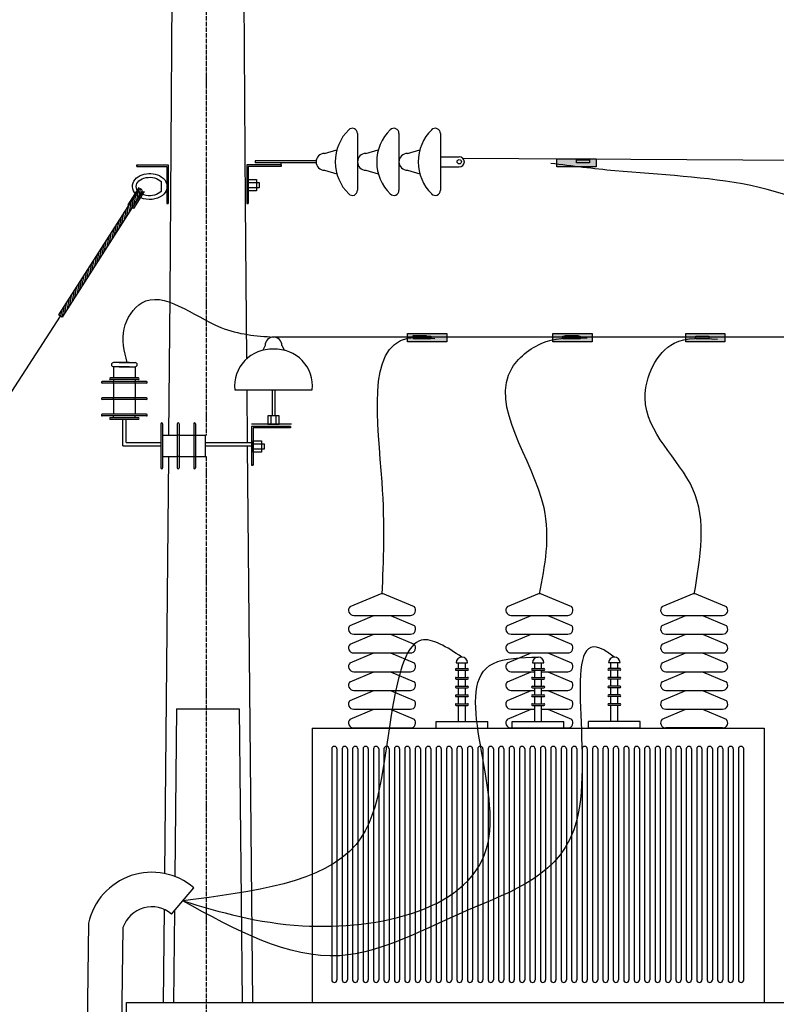
# Model space of a CAD drawing. Units: metres. Extents: x -3798228 to -3691618, y 7942313 to 8792913.
# Drawn here: x -3719687 to -3715655, y 7988629 to 7993874 of the extents above; entities that cross this region are included whole.
import ezdxf

# ---------------------------------------------------------------- set-up
doc = ezdxf.new("R2010")
doc.units = ezdxf.units.M
doc.linetypes.add('ACAD_ISO04W100', pattern=[30, 24, -3, 0, -3])
doc.layers.add('SUELO', color=8, linetype='Continuous')
pattern_1 = [(259.4265023, (-3539907.7625, 8632783.29), (9.02861999, -1.6853382), [])]

msp = doc.modelspace()

# ---------------------------------------------------------------- hatches: boundary and pattern name
at = {"layer": 'SUELO'}
h = msp.add_hatch(color=0, dxfattribs=at)
h.paths.add_polyline_path([(-3716614.9, 7993118.2), (-3716823.4, 7993118.1), (-3716823.4, 7993089.9), (-3716614.9, 7993089.9)])
h.paths.add_polyline_path([(-3716614.9, 7993133.8), (-3716823.4, 7993133.8), (-3716823.4, 7993118.1), (-3716614.9, 7993118.2)])
h = msp.add_hatch(color=0, dxfattribs=at)
h.paths.add_polyline_path([(-3716650.7, 7993121.9), (-3716720.2, 7993121.9), (-3716720.2, 7993112.5), (-3716650.7, 7993112.5)])
h.paths.add_polyline_path([(-3716650.7, 7993127.1), (-3716720.2, 7993127.1), (-3716720.2, 7993121.9), (-3716650.7, 7993121.9)])
h = msp.add_hatch(dxfattribs=at)
h.set_pattern_fill('_USER', color=0, scale=9.184571, angle=79.4265, style=0, pattern_type=0)
h.set_pattern_definition(pattern_1)
edge = h.paths.add_edge_path()
edge.add_line((-3719479.1, 7992301.4), (-3719460.8, 7992289.7))
edge.add_line((-3719460.8, 7992289.7), (-3719047.2, 7992936.3))
edge.add_spline(control_points=[(-3719047.2, 7992936.3), (-3719054.3, 7992938.8), (-3719060.9, 7992942.5), (-3719066.3, 7992947.5)], knot_values=[2.828557, 2.828557, 2.828557, 2.828557, 3.121045, 3.121045, 3.121045, 3.121045], degree=3, periodic=0)
edge.add_line((-3719066.3, 7992947.5), (-3719479.1, 7992301.4))
h = msp.add_hatch(dxfattribs=at)
h.set_pattern_fill('_USER', color=0, scale=9.184571, angle=79.4265, style=0, pattern_type=0)
h.set_pattern_definition(pattern_1)
edge = h.paths.add_edge_path()
edge.add_ellipse((-3719002.3, 7993013.9), major_axis=(50.9, 51.1), ratio=0.681713, start_angle=176.5262, end_angle=202.1992)
edge.add_line((-3719036.2, 7992953.5), (-3719034, 7992956.9))
edge.add_arc((-3719044.3, 7992961.4), 11.2, 336.4483, 502.159)
edge.add_line((-3719053.1, 7992968.2), (-3719055.2, 7992965))
edge = h.paths.add_edge_path()
edge.add_spline(control_points=[(-3719066.3, 7992947.5), (-3719060.9, 7992942.5), (-3719054.3, 7992938.8), (-3719047.2, 7992936.3)], knot_values=[2.828557, 2.828557, 2.828557, 2.828557, 3.121045, 3.121045, 3.121045, 3.121045], degree=3, periodic=0)
edge.add_line((-3719047.2, 7992936.3), (-3719036.2, 7992953.5))
edge.add_ellipse((-3719002.3, 7993013.9), major_axis=(50.9, 51.1), ratio=0.681713, start_angle=176.5262, end_angle=202.1992, ccw=False)
edge.add_line((-3719055.2, 7992965), (-3719066.3, 7992947.5))
h = msp.add_hatch(color=0, dxfattribs=at)
h.paths.add_polyline_path([(-3717410.7, 7992187), (-3717619.2, 7992186.9), (-3717619.2, 7992158.7), (-3717410.7, 7992158.7)])
h.paths.add_polyline_path([(-3717410.7, 7992202.6), (-3717619.2, 7992202.6), (-3717619.2, 7992186.9), (-3717410.7, 7992187)])
h = msp.add_hatch(color=0, dxfattribs=at)
h.paths.add_polyline_path([(-3717520.3, 7992187.5), (-3717589.9, 7992187.5), (-3717589.9, 7992178.1), (-3717520.3, 7992178.1)])
h.paths.add_polyline_path([(-3717520.3, 7992192.7), (-3717589.9, 7992192.7), (-3717589.9, 7992187.5), (-3717520.3, 7992187.5)])
h = msp.add_hatch(color=0, dxfattribs=at)
h.paths.add_polyline_path([(-3717518.5, 7992183.3), (-3717588, 7992183.3), (-3717588, 7992173.9), (-3717518.5, 7992173.9)])
h.paths.add_polyline_path([(-3717518.5, 7992188.5), (-3717588, 7992188.5), (-3717588, 7992183.3), (-3717518.5, 7992183.3)])
h = msp.add_hatch(color=0, dxfattribs=at)
h.paths.add_polyline_path([(-3717495.8, 7992183.3), (-3717565.3, 7992183.3), (-3717565.3, 7992173.9), (-3717495.8, 7992173.9)])
h.paths.add_polyline_path([(-3717495.8, 7992188.5), (-3717565.3, 7992188.5), (-3717565.3, 7992183.3), (-3717495.8, 7992183.3)])
h = msp.add_hatch(color=0, dxfattribs=at)
h.paths.add_polyline_path([(-3716636.7, 7992187), (-3716845.2, 7992186.9), (-3716845.2, 7992158.7), (-3716636.7, 7992158.7)])
h.paths.add_polyline_path([(-3716636.7, 7992202.6), (-3716845.2, 7992202.6), (-3716845.2, 7992186.9), (-3716636.7, 7992187)])
h = msp.add_hatch(color=0, dxfattribs=at)
h.paths.add_polyline_path([(-3716721.9, 7992183.3), (-3716791.4, 7992183.3), (-3716791.4, 7992173.9), (-3716721.9, 7992173.9)])
h.paths.add_polyline_path([(-3716721.9, 7992188.5), (-3716791.4, 7992188.5), (-3716791.4, 7992183.3), (-3716721.9, 7992183.3)])
h = msp.add_hatch(color=0, dxfattribs=at)
h.paths.add_polyline_path([(-3716710.5, 7992187.5), (-3716780, 7992187.5), (-3716780, 7992178.1), (-3716710.5, 7992178.1)])
h.paths.add_polyline_path([(-3716710.5, 7992192.7), (-3716780, 7992192.7), (-3716780, 7992187.5), (-3716710.5, 7992187.5)])
h = msp.add_hatch(color=0, dxfattribs=at)
h.paths.add_polyline_path([(-3716700.6, 7992183.3), (-3716770.2, 7992183.3), (-3716770.2, 7992173.9), (-3716700.6, 7992173.9)])
h.paths.add_polyline_path([(-3716700.6, 7992188.5), (-3716770.2, 7992188.5), (-3716770.2, 7992183.3), (-3716700.6, 7992183.3)])
h = msp.add_hatch(color=0, dxfattribs=at)
h.paths.add_polyline_path([(-3715928.1, 7992187), (-3716136.7, 7992186.9), (-3716136.7, 7992158.7), (-3715928.1, 7992158.7)])
h.paths.add_polyline_path([(-3715928.1, 7992202.6), (-3716136.7, 7992202.6), (-3716136.7, 7992186.9), (-3715928.1, 7992187)])
h = msp.add_hatch(color=0, dxfattribs=at)
h.paths.add_polyline_path([(-3716013.3, 7992183.3), (-3716082.8, 7992183.3), (-3716082.8, 7992173.9), (-3716013.3, 7992173.9)])
h.paths.add_polyline_path([(-3716013.3, 7992188.5), (-3716082.8, 7992188.5), (-3716082.8, 7992183.3), (-3716013.3, 7992183.3)])

# ---------------------------------------------------------------- linework, layer by layer
at = {"layer": 'SUELO', "color": 0, "linetype": 'ACAD_ISO04W100'}
for p, q in [((-3718693.4, 7998559), (-3718693.4, 7991661.5)), ((-3718693.4, 7998559), (-3718693.4, 7991661.5)), ((-3718693.4, 7991546.6), (-3718693.4, 7979638.1)), ((-3718693.4, 7991546.6), (-3718693.4, 7979638.1))]:
    msp.add_line(p, q, dxfattribs=at)
at = {"layer": 'SUELO', "color": 0}
for p, q in [((-3718867.8, 7995445.3), (-3718886, 7992401.1)), ((-3718500.4, 7995445.3), (-3718485.2, 7992898.7)), ((-3717886.3, 7993268.3), (-3717886.3, 7992965.8)), ((-3717665.3, 7993268.3), (-3717665.3, 7992965.8)), ((-3717444.3, 7993268.3), (-3717444.3, 7992965.8)), ((-3718062.4, 7993162), (-3717996.4, 7993180.7)), ((-3717841.4, 7993162), (-3717775.4, 7993180.7)), ((-3717620.4, 7993162), (-3717554.3, 7993180.7)), ((-3718107.4, 7993121.8), (-3718431.3, 7993121.8)), ((-3718431.3, 7993121.8), (-3718431.3, 7993112.2)), ((-3718107.4, 7993112.2), (-3718431.3, 7993112.2)), ((-3718292.4, 7993101), (-3718292.4, 7993112.2)), ((-3718107.4, 7993121.8), (-3718107.4, 7993112.2)), ((-3717444.3, 7993143.8), (-3717344.4, 7993143.8)), ((-3714684.3, 7993119.5), (-3717324.9, 7993135.7)), ((-3719061.8, 7993092.7), (-3719061.8, 7993101)), ((-3719061.8, 7993101), (-3718894.7, 7993101)), ((-3719061.8, 7993101), (-3719061.8, 7993092.7)), ((-3719061.8, 7993092.7), (-3718902.9, 7993092.7)), ((-3718902.9, 7993092.7), (-3718902.9, 7992894.3)), ((-3718902.9, 7993092.7), (-3718902.9, 7992894.3)), ((-3718894.7, 7993101), (-3718894.7, 7992894.3)), ((-3718894.7, 7993101), (-3718894.7, 7992894.3)), ((-3718292.4, 7993101), (-3718476.6, 7993101)), ((-3718476.6, 7993101), (-3718476.6, 7992894.3)), ((-3718292.4, 7993092.7), (-3718468.4, 7993092.7)), ((-3718468.4, 7993092.7), (-3718468.4, 7992894.3)), ((-3718292.4, 7993092.7), (-3718292.4, 7993101)), ((-3718292.4, 7993101), (-3718292.4, 7993092.7)), ((-3718062.4, 7993072), (-3717996.4, 7993053.3)), ((-3717841.4, 7993072), (-3717775.4, 7993053.3)), ((-3717620.4, 7993072), (-3717554.3, 7993053.3)), ((-3717444.3, 7993090.3), (-3717344.4, 7993090.3)), ((-3718932.4, 7993011.5), (-3718932.4, 7992959.6)), ((-3719053.1, 7992968.2), (-3719479.1, 7992301.4)), ((-3719034, 7992956.9), (-3719460.8, 7992289.7)), ((-3719052.5, 7992979.6), (-3719110.9, 7992888.4)), ((-3719023, 7992959.4), (-3719080.7, 7992869.1)), ((-3719053.1, 7992968.2), (-3719052.5, 7992979.6)), ((-3719034, 7992956.9), (-3719023, 7992959.4)), ((-3718485.2, 7992898.7), (-3718477.7, 7992067)), ((-3719106.1, 7992885.3), (-3719110.9, 7992888.4)), ((-3719080.7, 7992869.1), (-3719087.5, 7992873.4)), ((-3718894.7, 7992894.3), (-3718902.9, 7992894.3)), ((-3718902.9, 7992894.3), (-3718894.7, 7992894.3)), ((-3718476.6, 7992894.3), (-3718468.4, 7992894.3)), ((-3718886, 7992401.1), (-3718893, 7991661.5)), ((-3719470, 7992295.6), (-3722512.8, 7987602.4)), ((-3719460.8, 7992289.7), (-3719479.1, 7992301.4)), ((-3715353.7, 7992183.6), (-3718333.8, 7992183.6)), ((-3718378.7, 7992138.6), (-3718390.7, 7992113.2)), ((-3718288.8, 7992138.6), (-3718274.8, 7992112.7)), ((-3719102, 7992047.9), (-3719186.4, 7992047.9)), ((-3719186.4, 7992025.4), (-3719186.4, 7991966)), ((-3719102, 7992025.4), (-3719186.4, 7992025.4)), ((-3719155.8, 7992047.9), (-3719071.5, 7992047.9)), ((-3719155.8, 7992025.4), (-3719071.5, 7992025.4)), ((-3719071.5, 7992025.4), (-3719071.5, 7991966)), ((-3719186.4, 7991966), (-3719203.6, 7991966)), ((-3719054.2, 7991956.8), (-3719203.6, 7991956.8)), ((-3719071.5, 7991966), (-3719186.4, 7991966)), ((-3719186.4, 7991956.8), (-3719186.4, 7991947.2)), ((-3719054.2, 7991966), (-3719071.5, 7991966)), ((-3719071.5, 7991956.8), (-3719071.5, 7991947.2)), ((-3719011.2, 7991947.2), (-3719246.7, 7991947.2)), ((-3719011.2, 7991947.2), (-3719246.7, 7991947.2)), ((-3719011.2, 7991938), (-3719246.7, 7991938)), ((-3719011.2, 7991938), (-3719246.7, 7991938)), ((-3719186.4, 7991938), (-3719186.4, 7991947.2)), ((-3719186.4, 7991938), (-3719186.4, 7991859.8)), ((-3719071.5, 7991938), (-3719071.5, 7991947.2)), ((-3719071.5, 7991938), (-3719071.5, 7991859.8)), ((-3718540.4, 7991902.1), (-3718127.1, 7991902.1)), ((-3718476.3, 7991902.1), (-3718473.8, 7991622.4)), ((-3718341.1, 7991902.1), (-3718341.1, 7991763.1)), ((-3718326.4, 7991902.1), (-3718326.4, 7991763.1)), ((-3719011.2, 7991859.8), (-3719246.7, 7991859.8)), ((-3719011.2, 7991859.8), (-3719246.7, 7991859.8)), ((-3719011.2, 7991850.6), (-3719246.7, 7991850.6)), ((-3719011.2, 7991850.6), (-3719246.7, 7991850.6)), ((-3719186.4, 7991850.6), (-3719186.4, 7991859.8)), ((-3719186.4, 7991850.6), (-3719186.4, 7991772.4)), ((-3719071.5, 7991850.6), (-3719071.5, 7991859.8)), ((-3719071.5, 7991850.6), (-3719071.5, 7991772.4)), ((-3719011.2, 7991772.4), (-3719246.7, 7991772.4)), ((-3719011.2, 7991763.3), (-3719246.7, 7991763.3)), ((-3719054.2, 7991753.6), (-3719203.6, 7991753.6)), ((-3719186.4, 7991744.5), (-3719203.6, 7991744.5)), ((-3719186.4, 7991753.6), (-3719186.4, 7991763.3)), ((-3719071.5, 7991744.5), (-3719186.4, 7991744.5)), ((-3719137, 7991604.1), (-3719137, 7991744.5)), ((-3719118.6, 7991622.4), (-3719118.6, 7991744.5)), ((-3719071.5, 7991753.6), (-3719071.5, 7991763.3)), ((-3719054.2, 7991744.5), (-3719071.5, 7991744.5)), ((-3718348, 7991763.1), (-3718348, 7991718.6)), ((-3718319.5, 7991718.6), (-3718319.5, 7991763.1)), ((-3718933.9, 7991721.8), (-3718933.9, 7991486.3)), ((-3718924.7, 7991721.8), (-3718924.7, 7991486.3)), ((-3718846.6, 7991721.8), (-3718846.6, 7991486.3)), ((-3718846.6, 7991721.8), (-3718846.6, 7991486.3)), ((-3718837.4, 7991721.8), (-3718837.4, 7991486.3)), ((-3718837.4, 7991721.8), (-3718837.4, 7991486.3)), ((-3718759.2, 7991721.8), (-3718759.2, 7991486.3)), ((-3718750, 7991721.8), (-3718750, 7991486.3)), ((-3718405.4, 7991718.6), (-3718450.8, 7991718.6)), ((-3718450.8, 7991707.4), (-3718450.8, 7991500.7)), ((-3718256.3, 7991707.4), (-3718450.8, 7991707.4)), ((-3718450.8, 7991707.4), (-3718450.8, 7991500.7)), ((-3718244.1, 7991707.4), (-3718450.8, 7991707.4)), ((-3718442.5, 7991699.1), (-3718442.5, 7991500.7)), ((-3718256.3, 7991699.1), (-3718442.5, 7991699.1)), ((-3718442.5, 7991699.1), (-3718442.5, 7991500.7)), ((-3718244.1, 7991699.1), (-3718442.5, 7991699.1)), ((-3718238.8, 7991718.6), (-3718405.4, 7991718.6)), ((-3718244.1, 7991707.4), (-3718244.1, 7991699.1)), ((-3718924.7, 7991661.5), (-3718846.6, 7991661.5)), ((-3718837.4, 7991661.5), (-3718846.6, 7991661.5)), ((-3718837.4, 7991661.5), (-3718759.2, 7991661.5)), ((-3718759.2, 7991661.5), (-3718693.4, 7991661.5)), ((-3718697.8, 7991661.5), (-3718697.8, 7991546.6)), ((-3719137, 7991604.1), (-3718933.9, 7991604.1)), ((-3719118.6, 7991622.4), (-3718933.9, 7991622.4)), ((-3718697.8, 7991622.4), (-3718450.8, 7991622.4)), ((-3718697.8, 7991604), (-3718450.8, 7991604.1)), ((-3718473.6, 7991604.1), (-3718451.9, 7989186.5)), ((-3718924.7, 7991546.6), (-3718846.6, 7991546.6)), ((-3718894.1, 7991546.6), (-3718915, 7989325.5)), ((-3718837.4, 7991546.6), (-3718846.6, 7991546.6)), ((-3718837.4, 7991546.6), (-3718759.2, 7991546.6)), ((-3718759.2, 7991546.6), (-3718693.4, 7991546.6)), ((-3718450.8, 7991500.7), (-3718442.5, 7991500.7)), ((-3718442.5, 7991500.7), (-3718450.8, 7991500.7)), ((-3717926.2, 7990747.2), (-3717755.3, 7990819)), ((-3717755.3, 7990819), (-3717584.4, 7990747.2)), ((-3717087.9, 7990747.2), (-3716917, 7990819)), ((-3716917, 7990819), (-3716746.1, 7990747.2)), ((-3716263.1, 7990747.2), (-3716092.2, 7990819)), ((-3716092.2, 7990819), (-3715921.3, 7990747.2)), ((-3717926.2, 7990647.3), (-3717800, 7990700.3)), ((-3717906.6, 7990700.3), (-3717604.1, 7990700.3)), ((-3717710.6, 7990700.3), (-3717584.4, 7990647.3)), ((-3717087.9, 7990647.3), (-3716961.6, 7990700.3)), ((-3717068.2, 7990700.3), (-3716765.7, 7990700.3)), ((-3716872.3, 7990700.3), (-3716746.1, 7990647.3)), ((-3716263.1, 7990647.3), (-3716136.9, 7990700.3)), ((-3716243.4, 7990700.3), (-3715941, 7990700.3)), ((-3716047.5, 7990700.3), (-3715921.3, 7990647.3)), ((-3717926.2, 7990547.4), (-3717800, 7990600.5)), ((-3717906.6, 7990600.5), (-3717604.1, 7990600.5)), ((-3717710.6, 7990600.5), (-3717584.4, 7990547.4)), ((-3717087.9, 7990547.4), (-3716961.6, 7990600.5)), ((-3717068.2, 7990600.5), (-3716765.7, 7990600.5)), ((-3716872.3, 7990600.5), (-3716746.1, 7990547.4)), ((-3716263.1, 7990547.4), (-3716136.9, 7990600.5)), ((-3716243.4, 7990600.5), (-3715941, 7990600.5)), ((-3716047.5, 7990600.5), (-3715921.3, 7990547.4)), ((-3717926.2, 7990447.5), (-3717800, 7990500.6)), ((-3717906.6, 7990500.6), (-3717604.1, 7990500.6)), ((-3717710.6, 7990500.6), (-3717584.4, 7990447.5)), ((-3717087.9, 7990447.5), (-3716961.6, 7990500.6)), ((-3717068.2, 7990500.6), (-3716765.7, 7990500.6)), ((-3716872.3, 7990500.6), (-3716746.1, 7990447.5)), ((-3716263.1, 7990447.5), (-3716136.9, 7990500.6)), ((-3716243.4, 7990500.6), (-3715941, 7990500.6)), ((-3716047.5, 7990500.6), (-3715921.3, 7990447.5)), ((-3717360.4, 7990448.1), (-3717299.4, 7990448.1)), ((-3717348.2, 7990417.1), (-3717348.2, 7990448.1)), ((-3717311.5, 7990417.1), (-3717311.5, 7990448.1)), ((-3716954.3, 7990448.1), (-3716893.3, 7990448.1)), ((-3716942.1, 7990417.1), (-3716942.1, 7990448.1)), ((-3716905.4, 7990417.1), (-3716905.4, 7990448.1)), ((-3716487.1, 7990448.1), (-3716548.1, 7990448.1)), ((-3716536, 7990417.1), (-3716536, 7990448.1)), ((-3716499.3, 7990417.1), (-3716499.3, 7990448.1)), ((-3717926.2, 7990347.6), (-3717800, 7990400.7)), ((-3717906.6, 7990400.7), (-3717604.1, 7990400.7)), ((-3717710.6, 7990400.7), (-3717584.4, 7990347.6)), ((-3717360.4, 7990417.1), (-3717299.4, 7990417.1)), ((-3717360.4, 7990408.5), (-3717299.4, 7990408.5)), ((-3717348.2, 7990370.3), (-3717348.2, 7990408.5)), ((-3717311.5, 7990370.3), (-3717311.5, 7990408.5)), ((-3717087.9, 7990347.6), (-3716961.6, 7990400.7)), ((-3717068.2, 7990400.7), (-3716942.1, 7990400.7)), ((-3716954.3, 7990417.1), (-3716893.3, 7990417.1)), ((-3716954.3, 7990408.5), (-3716893.3, 7990408.5)), ((-3716942.1, 7990370.3), (-3716942.1, 7990408.5)), ((-3716905.4, 7990370.3), (-3716905.4, 7990408.5)), ((-3716905.4, 7990400.7), (-3716765.7, 7990400.7)), ((-3716872.3, 7990400.7), (-3716746.1, 7990347.6)), ((-3716487.1, 7990417.1), (-3716548.1, 7990417.1)), ((-3716487.1, 7990408.5), (-3716548.1, 7990408.5)), ((-3716536, 7990370.3), (-3716536, 7990408.5)), ((-3716499.3, 7990370.3), (-3716499.3, 7990408.5)), ((-3716263.1, 7990347.6), (-3716136.9, 7990400.7)), ((-3716243.4, 7990400.7), (-3715941, 7990400.7)), ((-3716047.5, 7990400.7), (-3715921.3, 7990347.6)), ((-3717360.4, 7990370.3), (-3717299.4, 7990370.3)), ((-3717360.4, 7990361.7), (-3717299.4, 7990361.7)), ((-3717348.2, 7990323.5), (-3717348.2, 7990361.7)), ((-3717311.5, 7990323.5), (-3717311.5, 7990361.7)), ((-3716954.3, 7990370.3), (-3716893.3, 7990370.3)), ((-3716954.3, 7990361.7), (-3716893.3, 7990361.7)), ((-3716942.1, 7990323.5), (-3716942.1, 7990361.7)), ((-3716905.4, 7990323.5), (-3716905.4, 7990361.7)), ((-3716487.1, 7990370.3), (-3716548.1, 7990370.3)), ((-3716487.1, 7990361.7), (-3716548.1, 7990361.7)), ((-3716536, 7990323.5), (-3716536, 7990361.7)), ((-3716499.3, 7990323.5), (-3716499.3, 7990361.7)), ((-3717926.2, 7990247.7), (-3717800, 7990300.8)), ((-3717906.6, 7990300.8), (-3717604.1, 7990300.8)), ((-3717710.6, 7990300.8), (-3717584.4, 7990247.7)), ((-3717360.4, 7990323.5), (-3717299.4, 7990323.5)), ((-3717360.4, 7990314.9), (-3717299.4, 7990314.9)), ((-3717360.4, 7990276.7), (-3717299.4, 7990276.7)), ((-3717348.2, 7990276.7), (-3717348.2, 7990314.9)), ((-3717311.5, 7990276.7), (-3717311.5, 7990314.9)), ((-3717087.9, 7990247.7), (-3716961.6, 7990300.8)), ((-3717068.2, 7990300.8), (-3716942.1, 7990300.8)), ((-3716954.3, 7990323.5), (-3716893.3, 7990323.5)), ((-3716954.3, 7990314.9), (-3716893.3, 7990314.9)), ((-3716954.3, 7990276.7), (-3716893.3, 7990276.7)), ((-3716942.1, 7990276.7), (-3716942.1, 7990314.9)), ((-3716905.4, 7990276.7), (-3716905.4, 7990314.9)), ((-3716905.4, 7990300.8), (-3716765.7, 7990300.8)), ((-3716872.3, 7990300.8), (-3716746.1, 7990247.7)), ((-3716487.1, 7990323.5), (-3716548.1, 7990323.5)), ((-3716487.1, 7990314.9), (-3716548.1, 7990314.9)), ((-3716487.1, 7990276.7), (-3716548.1, 7990276.7)), ((-3716536, 7990276.7), (-3716536, 7990314.9)), ((-3716499.3, 7990276.7), (-3716499.3, 7990314.9)), ((-3716263.1, 7990247.7), (-3716136.9, 7990300.8)), ((-3716243.4, 7990300.8), (-3715941, 7990300.8)), ((-3716047.5, 7990300.8), (-3715921.3, 7990247.7)), ((-3717360.4, 7990268.1), (-3717299.4, 7990268.1)), ((-3717360.4, 7990229.9), (-3717299.4, 7990229.9)), ((-3717360.4, 7990221.3), (-3717299.4, 7990221.3)), ((-3717348.2, 7990229.9), (-3717348.2, 7990268.1)), ((-3717348.2, 7990135.8), (-3717348.2, 7990221.3)), ((-3717311.5, 7990229.9), (-3717311.5, 7990268.1)), ((-3717311.5, 7990135.8), (-3717311.5, 7990221.3)), ((-3716954.3, 7990268.1), (-3716893.3, 7990268.1)), ((-3716954.3, 7990229.9), (-3716893.3, 7990229.9)), ((-3716954.3, 7990221.3), (-3716893.3, 7990221.3)), ((-3716942.1, 7990229.9), (-3716942.1, 7990268.1)), ((-3716942.1, 7990135.8), (-3716942.1, 7990221.3)), ((-3716905.4, 7990229.9), (-3716905.4, 7990268.1)), ((-3716905.4, 7990219.4), (-3716905.4, 7990221.3)), ((-3716905.4, 7990135.8), (-3716905.4, 7990221.3)), ((-3716487.1, 7990268.1), (-3716548.1, 7990268.1)), ((-3716487.1, 7990229.9), (-3716548.1, 7990229.9)), ((-3716487.1, 7990221.3), (-3716548.1, 7990221.3)), ((-3716536, 7990229.9), (-3716536, 7990268.1)), ((-3716536, 7990135.8), (-3716536, 7990221.3)), ((-3716499.3, 7990229.9), (-3716499.3, 7990268.1)), ((-3716499.3, 7990135.8), (-3716499.3, 7990221.3)), ((-3718851.6, 7990203.2), (-3718860.1, 7989309.8)), ((-3718851.6, 7990203.2), (-3718516.6, 7990203.2)), ((-3718516.6, 7990203.2), (-3718507, 7989186.5)), ((-3717926.2, 7990147.9), (-3717800, 7990200.9)), ((-3717906.6, 7990200.9), (-3717604.1, 7990200.9)), ((-3717710.6, 7990200.9), (-3717584.4, 7990147.9)), ((-3717087.9, 7990147.9), (-3716961.6, 7990200.9)), ((-3717068.2, 7990200.9), (-3716942.1, 7990200.9)), ((-3716905.4, 7990200.9), (-3716765.7, 7990200.9)), ((-3716872.3, 7990200.9), (-3716746.1, 7990147.9)), ((-3716263.1, 7990147.9), (-3716136.9, 7990200.9)), ((-3716243.4, 7990200.9), (-3715941, 7990200.9)), ((-3716047.5, 7990200.9), (-3715921.3, 7990147.9)), ((-3717467.6, 7990099.1), (-3717467.6, 7990135.8)), ((-3717467.6, 7990135.8), (-3717192.1, 7990135.8)), ((-3717192.1, 7990099.1), (-3717192.1, 7990135.8)), ((-3717061.5, 7990135.8), (-3716786, 7990135.8)), ((-3717061.5, 7990099.1), (-3717061.5, 7990135.8)), ((-3716786, 7990099.1), (-3716786, 7990135.8)), ((-3716379.9, 7990135.8), (-3716655.4, 7990135.8)), ((-3716655.4, 7990099.1), (-3716655.4, 7990135.8)), ((-3716379.9, 7990099.1), (-3716379.9, 7990135.8)), ((-3718127.9, 7990099.1), (-3715719.6, 7990099.1)), ((-3718127.9, 7990099.1), (-3718127.9, 7988638.7)), ((-3717906.6, 7990101), (-3717604.1, 7990101)), ((-3717467.6, 7990099.1), (-3717192.1, 7990099.1)), ((-3717068.2, 7990101), (-3716765.7, 7990101)), ((-3717068.2, 7990101), (-3716765.7, 7990101)), ((-3717061.5, 7990099.1), (-3716786, 7990099.1)), ((-3717061.5, 7990099.1), (-3716786, 7990099.1)), ((-3716379.9, 7990099.1), (-3716655.4, 7990099.1)), ((-3715941, 7990101), (-3716243.4, 7990101)), ((-3716243.4, 7990101), (-3715941, 7990101)), ((-3715719.6, 7990099.1), (-3715719.6, 7988638.7)), ((-3718023.5, 7989989), (-3718023.5, 7988758.6)), ((-3717995.7, 7989989), (-3717995.7, 7988758.6)), ((-3717967.9, 7989989), (-3717967.9, 7988758.6)), ((-3717940.1, 7989989), (-3717940.1, 7988758.6)), ((-3717912.3, 7989989), (-3717912.3, 7988758.6)), ((-3717884.5, 7989989), (-3717884.5, 7988758.6)), ((-3717856.8, 7989989), (-3717856.8, 7988758.6)), ((-3717829, 7989989), (-3717829, 7988758.6)), ((-3717801.2, 7989989), (-3717801.2, 7988758.6)), ((-3717773.4, 7989989), (-3717773.4, 7988758.6)), ((-3717745.6, 7989989), (-3717745.6, 7988758.6)), ((-3717717.8, 7989989), (-3717717.8, 7988758.6)), ((-3717690.1, 7989989), (-3717690.1, 7988758.6)), ((-3717662.3, 7989989), (-3717662.3, 7988758.6)), ((-3717634.5, 7989989), (-3717634.5, 7988758.6)), ((-3717606.7, 7989989), (-3717606.7, 7988758.6)), ((-3717578.9, 7989989), (-3717578.9, 7988758.6)), ((-3717551.1, 7989989), (-3717551.1, 7988758.6)), ((-3717523.4, 7989989), (-3717523.4, 7988758.6)), ((-3717495.6, 7989989), (-3717495.6, 7988758.6)), ((-3717467.8, 7989989), (-3717467.8, 7988758.6)), ((-3717440, 7989989), (-3717440, 7988758.6)), ((-3717412.2, 7989989), (-3717412.2, 7988758.6)), ((-3717384.4, 7989989), (-3717384.4, 7988758.6)), ((-3717356.7, 7989989), (-3717356.7, 7988758.6)), ((-3717328.9, 7989989), (-3717328.9, 7988758.6)), ((-3717301.1, 7989989), (-3717301.1, 7988758.6)), ((-3717273.3, 7989989), (-3717273.3, 7988758.6)), ((-3717245.5, 7989989), (-3717245.5, 7988758.6)), ((-3717217.7, 7989989), (-3717217.7, 7988758.6)), ((-3717190, 7989989), (-3717190, 7988758.6)), ((-3717162.2, 7989989), (-3717162.2, 7988758.6)), ((-3717134.4, 7989989), (-3717134.4, 7988758.6)), ((-3717106.6, 7989989), (-3717106.6, 7988758.6)), ((-3717078.8, 7989989), (-3717078.8, 7988758.6)), ((-3717051, 7989989), (-3717051, 7988758.6)), ((-3717023.2, 7989989), (-3717023.2, 7988758.6)), ((-3716995.5, 7989989), (-3716995.5, 7988758.6)), ((-3716967.7, 7989989), (-3716967.7, 7988758.6)), ((-3716939.9, 7989989), (-3716939.9, 7988758.6)), ((-3716912.1, 7989989), (-3716912.1, 7988758.6)), ((-3716884.3, 7989989), (-3716884.3, 7988758.6)), ((-3716856.5, 7989989), (-3716856.5, 7988758.6)), ((-3716828.8, 7989989), (-3716828.8, 7988758.6)), ((-3716801, 7989989), (-3716801, 7988758.6)), ((-3716773.2, 7989989), (-3716773.2, 7988758.6)), ((-3716745.4, 7989989), (-3716745.4, 7988758.6)), ((-3716717.6, 7989989), (-3716717.6, 7988758.6)), ((-3716689.8, 7989989), (-3716689.8, 7988758.6)), ((-3716662.1, 7989989), (-3716662.1, 7988758.6)), ((-3716634.3, 7989989), (-3716634.3, 7988758.6)), ((-3716606.5, 7989989), (-3716606.5, 7988758.6)), ((-3716578.7, 7989989), (-3716578.7, 7988758.6)), ((-3716550.9, 7989989), (-3716550.9, 7988758.6)), ((-3716523.1, 7989989), (-3716523.1, 7988758.6)), ((-3716495.4, 7989989), (-3716495.4, 7988758.6)), ((-3716467.6, 7989989), (-3716467.6, 7988758.6)), ((-3716439.8, 7989989), (-3716439.8, 7988758.6)), ((-3716412, 7989989), (-3716412, 7988758.6)), ((-3716384.2, 7989989), (-3716384.2, 7988758.6)), ((-3716356.4, 7989989), (-3716356.4, 7988758.6)), ((-3716328.7, 7989989), (-3716328.7, 7988758.6)), ((-3716300.9, 7989989), (-3716300.9, 7988758.6)), ((-3716273.1, 7989989), (-3716273.1, 7988758.6)), ((-3716245.3, 7989989), (-3716245.3, 7988758.6)), ((-3716217.5, 7989989), (-3716217.5, 7988758.6)), ((-3716189.7, 7989989), (-3716189.7, 7988758.6)), ((-3716162, 7989989), (-3716162, 7988758.6)), ((-3716134.2, 7989989), (-3716134.2, 7988758.6)), ((-3716106.4, 7989989), (-3716106.4, 7988758.6)), ((-3716078.6, 7989989), (-3716078.6, 7988758.6)), ((-3716050.8, 7989989), (-3716050.8, 7988758.6)), ((-3716023, 7989989), (-3716023, 7988758.6)), ((-3715995.3, 7989989), (-3715995.3, 7988758.6)), ((-3715967.5, 7989989), (-3715967.5, 7988758.6)), ((-3715939.7, 7989989), (-3715939.7, 7988758.6)), ((-3715911.9, 7989989), (-3715911.9, 7988758.6)), ((-3715884.1, 7989989), (-3715884.1, 7988758.6)), ((-3715856.3, 7989989), (-3715856.3, 7988758.6)), ((-3715828.6, 7989989), (-3715828.6, 7988758.6)), ((-3718877.3, 7989109.8), (-3718758.4, 7989249.9)), ((-3718507, 7989186), (-3718501.8, 7988638.7)), ((-3718451.9, 7989186.5), (-3718446.7, 7988638.7)), ((-3718916.8, 7989134.6), (-3718921.5, 7988638.7)), ((-3718861.8, 7989128.1), (-3718866.4, 7988638.7)), ((-3719320.2, 7989061.3), (-3719347.3, 7987102.3)), ((-3719136.3, 7989037.9), (-3719163.2, 7987100.2)), ((-3719117.4, 7988638.7), (-3714607.4, 7988638.7)), ((-3719117.4, 7988500.9), (-3719117.4, 7988638.7))]:
    msp.add_line(p, q, dxfattribs=at)
for points in [[(-3716823.4, 7993133.8), (-3716614.9, 7993133.8), (-3716614.9, 7993089.9), (-3716823.4, 7993089.9)], [(-3716720.2, 7993127.1), (-3716650.7, 7993127.1), (-3716650.7, 7993112.5), (-3716720.2, 7993112.5)], [(-3718423.9, 7992963.3), (-3718468.4, 7992963.3), (-3718468.4, 7993023.7), (-3718423.9, 7993023.7)], [(-3717619.2, 7992202.6), (-3717410.7, 7992202.6), (-3717410.7, 7992158.7), (-3717619.2, 7992158.7)], [(-3717589.9, 7992192.7), (-3717520.3, 7992192.7), (-3717520.3, 7992178.1), (-3717589.9, 7992178.1)], [(-3717588, 7992188.5), (-3717518.5, 7992188.5), (-3717518.5, 7992173.9), (-3717588, 7992173.9)], [(-3717565.3, 7992188.5), (-3717495.8, 7992188.5), (-3717495.8, 7992173.9), (-3717565.3, 7992173.9)], [(-3716845.2, 7992202.6), (-3716636.7, 7992202.6), (-3716636.7, 7992158.7), (-3716845.2, 7992158.7)], [(-3716791.4, 7992188.5), (-3716721.9, 7992188.5), (-3716721.9, 7992173.9), (-3716791.4, 7992173.9)], [(-3716780, 7992192.7), (-3716710.5, 7992192.7), (-3716710.5, 7992178.1), (-3716780, 7992178.1)], [(-3716770.2, 7992188.5), (-3716700.6, 7992188.5), (-3716700.6, 7992173.9), (-3716770.2, 7992173.9)], [(-3716136.7, 7992202.6), (-3715928.1, 7992202.6), (-3715928.1, 7992158.7), (-3716136.7, 7992158.7)], [(-3716082.8, 7992188.5), (-3716013.3, 7992188.5), (-3716013.3, 7992173.9), (-3716082.8, 7992173.9)], [(-3718303.6, 7991718.6), (-3718303.6, 7991763.1), (-3718364, 7991763.1), (-3718364, 7991718.6)], [(-3718398, 7991569.7), (-3718442.5, 7991569.7), (-3718442.5, 7991630.1), (-3718398, 7991630.1)]]:
    msp.add_lwpolyline(points, close=True, dxfattribs=at)
for points in [[(-3718468.4, 7993007.7), (-3718409.7, 7993007.7), (-3718409.7, 7992979.3), (-3718468.4, 7992979.3)], [(-3718442.5, 7991614.1), (-3718383.8, 7991614.1), (-3718383.8, 7991585.7), (-3718442.5, 7991585.7)]]:
    msp.add_lwpolyline(points, dxfattribs=at)
msp.add_circle((-3717344.4, 7993117.8), 11.4, dxfattribs=at)
for centre, radius, start, end in [((-3717765.7, 7993117), 239.3, 134.4145, 225.5855), ((-3717913.9, 7993268.3), 27.6, 0, 134.4145), ((-3717544.7, 7993117), 239.3, 134.4145, 225.5855), ((-3717692.9, 7993268.3), 27.6, 0, 134.4145), ((-3717323.7, 7993117), 239.3, 134.4145, 225.5855), ((-3717471.9, 7993268.3), 27.6, 0, 134.4145), ((-3718062.4, 7993117), 45, 90, 270), ((-3717841.4, 7993117), 45, 90, 270), ((-3717620.4, 7993117), 45, 90, 270), ((-3717344.4, 7993116.2), 27.6, 0, 90), ((-3717344.4, 7993117.8), 27.6, 270, 0), ((-3719044.3, 7992961.4), 11.2, 336.4483, 142.159), ((-3717913.9, 7992965.8), 27.6, 225.5855, 0), ((-3717692.9, 7992965.8), 27.6, 225.5855, 0), ((-3717471.9, 7992965.8), 27.6, 225.5855, 0), ((-3718333.8, 7992138.6), 45, 0, 180), ((-3718345, 7991922.2), 196.4, 86.7124, 185.8809), ((-3718322.5, 7991922.2), 196.4, 354.1191, 93.2876), ((-3719186.4, 7992036.6), 11.3, 90, 270), ((-3719071.5, 7992036.6), 11.3, 270, 90), ((-3719203.6, 7991961.4), 4.59, 90, 270), ((-3719054.2, 7991961.4), 4.59, 270, 90), ((-3719246.7, 7991942.6), 4.59, 90, 270), ((-3719246.7, 7991942.6), 4.59, 90, 270), ((-3719011.2, 7991942.6), 4.59, 270, 90), ((-3719011.2, 7991942.6), 4.59, 270, 90), ((-3719246.7, 7991855.2), 4.59, 90, 270), ((-3719246.7, 7991855.2), 4.59, 90, 270), ((-3719011.2, 7991855.2), 4.59, 270, 90), ((-3719011.2, 7991855.2), 4.59, 270, 90), ((-3719246.7, 7991767.9), 4.59, 90, 270), ((-3719203.6, 7991749.1), 4.59, 90, 270), ((-3719054.2, 7991749.1), 4.59, 270, 90), ((-3719011.2, 7991767.9), 4.59, 270, 90), ((-3718929.3, 7991721.8), 4.59, 0, 180), ((-3718842, 7991721.8), 4.59, 0, 180), ((-3718842, 7991721.8), 4.59, 0, 180), ((-3718754.6, 7991721.8), 4.59, 0, 180), ((-3718929.3, 7991486.3), 4.59, 180, 0), ((-3718842, 7991486.3), 4.59, 180, 0), ((-3718842, 7991486.3), 4.59, 180, 0), ((-3718754.6, 7991486.3), 4.59, 180, 0), ((-3717906.6, 7990727.9), 27.6, 135.5855, 270), ((-3717604.1, 7990727.9), 27.6, 270, 44.4145), ((-3717068.2, 7990727.9), 27.6, 135.5855, 270), ((-3716765.7, 7990727.9), 27.6, 270, 44.4145), ((-3716243.4, 7990727.9), 27.6, 135.5855, 270), ((-3715941, 7990727.9), 27.6, 270, 44.4145), ((-3717906.6, 7990628), 27.6, 135.5855, 270), ((-3717604.1, 7990628), 27.6, 270, 44.4145), ((-3717068.2, 7990628), 27.6, 135.5855, 270), ((-3716765.7, 7990628), 27.6, 270, 44.4145), ((-3716243.4, 7990628), 27.6, 135.5855, 270), ((-3715941, 7990628), 27.6, 270, 44.4145), ((-3717906.6, 7990528.1), 27.6, 135.5855, 270), ((-3717604.1, 7990528.1), 27.6, 270, 44.4145), ((-3717068.2, 7990528.1), 27.6, 135.5855, 270), ((-3716765.7, 7990528.1), 27.6, 270, 44.4145), ((-3716243.4, 7990528.1), 27.6, 135.5855, 270), ((-3715941, 7990528.1), 27.6, 270, 44.4145), ((-3717906.6, 7990428.2), 27.6, 135.5855, 270), ((-3717604.1, 7990428.2), 27.6, 270, 44.4145), ((-3717329.9, 7990448.1), 30.5, 0, 180), ((-3717068.2, 7990428.2), 27.6, 135.5855, 270), ((-3716923.8, 7990448.1), 30.5, 0, 180), ((-3716765.7, 7990428.2), 27.6, 270, 44.4145), ((-3716517.6, 7990448.1), 30.5, 0, 180), ((-3716243.4, 7990428.2), 27.6, 135.5855, 270), ((-3715941, 7990428.2), 27.6, 270, 44.4145), ((-3717360.4, 7990412.8), 4.3, 90, 270), ((-3717299.4, 7990412.8), 4.3, 270, 90), ((-3716954.3, 7990412.8), 4.3, 90, 270), ((-3716893.3, 7990412.8), 4.3, 270, 90), ((-3716548.1, 7990412.8), 4.3, 90, 270), ((-3716487.1, 7990412.8), 4.3, 270, 90), ((-3717906.6, 7990328.4), 27.6, 135.5855, 270), ((-3717604.1, 7990328.4), 27.6, 270, 44.4145), ((-3717360.4, 7990366), 4.3, 90, 270), ((-3717299.4, 7990366), 4.3, 270, 90), ((-3717068.2, 7990328.4), 27.6, 135.5855, 270), ((-3716954.3, 7990366), 4.3, 90, 270), ((-3716893.3, 7990366), 4.3, 270, 90), ((-3716765.7, 7990328.4), 27.6, 270, 44.4145), ((-3716548.1, 7990366), 4.3, 90, 270), ((-3716487.1, 7990366), 4.3, 270, 90), ((-3716243.4, 7990328.4), 27.6, 135.5855, 270), ((-3715941, 7990328.4), 27.6, 270, 44.4145), ((-3717360.4, 7990319.2), 4.3, 90, 270), ((-3717360.4, 7990272.4), 4.3, 90, 270), ((-3717299.4, 7990319.2), 4.3, 270, 90), ((-3717299.4, 7990272.4), 4.3, 270, 90), ((-3716954.3, 7990319.2), 4.3, 90, 270), ((-3716954.3, 7990272.4), 4.3, 90, 270), ((-3716893.3, 7990319.2), 4.3, 270, 90), ((-3716893.3, 7990272.4), 4.3, 270, 90), ((-3716548.1, 7990319.2), 4.3, 90, 270), ((-3716548.1, 7990272.4), 4.3, 90, 270), ((-3716487.1, 7990319.2), 4.3, 270, 90), ((-3716487.1, 7990272.4), 4.3, 270, 90), ((-3717906.6, 7990228.5), 27.6, 135.5855, 270), ((-3717604.1, 7990228.5), 27.6, 270, 44.4145), ((-3717360.4, 7990225.6), 4.3, 90, 270), ((-3717299.4, 7990225.6), 4.3, 270, 90), ((-3717068.2, 7990228.5), 27.6, 135.5855, 270), ((-3716954.3, 7990225.6), 4.3, 90, 270), ((-3716893.3, 7990225.6), 4.3, 270, 90), ((-3716765.7, 7990228.5), 27.6, 270, 44.4145), ((-3716548.1, 7990225.6), 4.3, 90, 270), ((-3716487.1, 7990225.6), 4.3, 270, 90), ((-3716243.4, 7990228.5), 27.6, 135.5855, 270), ((-3715941, 7990228.5), 27.6, 270, 44.4145), ((-3717906.6, 7990128.6), 27.6, 135.5855, 270), ((-3717604.1, 7990128.6), 27.6, 270, 44.4145), ((-3717068.2, 7990128.6), 27.6, 135.5855, 270), ((-3717068.2, 7990128.6), 27.6, 135.5855, 270), ((-3716765.7, 7990128.6), 27.6, 270, 44.4145), ((-3716243.4, 7990128.6), 27.6, 135.5855, 270), ((-3716243.4, 7990128.6), 27.6, 135.5855, 270), ((-3715941, 7990128.6), 27.6, 270, 44.4145), ((-3715941, 7990128.6), 27.6, 270, 44.4145), ((-3718009.6, 7989989), 13.9, 0, 180), ((-3717954, 7989989), 13.9, 0, 180), ((-3717898.4, 7989989), 13.9, 0, 180), ((-3717842.9, 7989989), 13.9, 0, 180), ((-3717787.3, 7989989), 13.9, 0, 180), ((-3717731.7, 7989989), 13.9, 0, 180), ((-3717676.2, 7989989), 13.9, 0, 180), ((-3717620.6, 7989989), 13.9, 0, 180), ((-3717565, 7989989), 13.9, 0, 180), ((-3717509.5, 7989989), 13.9, 0, 180), ((-3717453.9, 7989989), 13.9, 0, 180), ((-3717398.3, 7989989), 13.9, 0, 180), ((-3717342.8, 7989989), 13.9, 0, 180), ((-3717287.2, 7989989), 13.9, 0, 180), ((-3717231.6, 7989989), 13.9, 0, 180), ((-3717176.1, 7989989), 13.9, 0, 180), ((-3717120.5, 7989989), 13.9, 0, 180), ((-3717064.9, 7989989), 13.9, 0, 180), ((-3717009.4, 7989989), 13.9, 0, 180), ((-3716953.8, 7989989), 13.9, 0, 180), ((-3716898.2, 7989989), 13.9, 0, 180), ((-3716842.7, 7989989), 13.9, 0, 180), ((-3716787.1, 7989989), 13.9, 0, 180), ((-3716731.5, 7989989), 13.9, 0, 180), ((-3716676, 7989989), 13.9, 0, 180), ((-3716620.4, 7989989), 13.9, 0, 180), ((-3716564.8, 7989989), 13.9, 0, 180), ((-3716509.3, 7989989), 13.9, 0, 180), ((-3716453.7, 7989989), 13.9, 0, 180), ((-3716398.1, 7989989), 13.9, 0, 180), ((-3716342.6, 7989989), 13.9, 0, 180), ((-3716287, 7989989), 13.9, 0, 180), ((-3716231.4, 7989989), 13.9, 0, 180), ((-3716175.8, 7989989), 13.9, 0, 180), ((-3716120.3, 7989989), 13.9, 0, 180), ((-3716064.7, 7989989), 13.9, 0, 180), ((-3716009.1, 7989989), 13.9, 0, 180), ((-3715953.6, 7989989), 13.9, 0, 180), ((-3715898, 7989989), 13.9, 0, 180), ((-3715842.4, 7989989), 13.9, 0, 180), ((-3718982.4, 7988986), 346.1, 49.6743, 167.4434), ((-3718982.4, 7988986), 162.4, 49.6743, 161.3733), ((-3718009.6, 7988758.6), 13.9, 180, 0), ((-3717954, 7988758.6), 13.9, 180, 0), ((-3717898.4, 7988758.6), 13.9, 180, 0), ((-3717842.9, 7988758.6), 13.9, 180, 0), ((-3717787.3, 7988758.6), 13.9, 180, 0), ((-3717731.7, 7988758.6), 13.9, 180, 0), ((-3717676.2, 7988758.6), 13.9, 180, 0), ((-3717620.6, 7988758.6), 13.9, 180, 0), ((-3717565, 7988758.6), 13.9, 180, 0), ((-3717509.5, 7988758.6), 13.9, 180, 0), ((-3717453.9, 7988758.6), 13.9, 180, 0), ((-3717398.3, 7988758.6), 13.9, 180, 0), ((-3717342.8, 7988758.6), 13.9, 180, 0), ((-3717287.2, 7988758.6), 13.9, 180, 0), ((-3717231.6, 7988758.6), 13.9, 180, 0), ((-3717176.1, 7988758.6), 13.9, 180, 0), ((-3717120.5, 7988758.6), 13.9, 180, 0), ((-3717064.9, 7988758.6), 13.9, 180, 0), ((-3717009.4, 7988758.6), 13.9, 180, 0), ((-3716953.8, 7988758.6), 13.9, 180, 0), ((-3716898.2, 7988758.6), 13.9, 180, 0), ((-3716842.7, 7988758.6), 13.9, 180, 0), ((-3716787.1, 7988758.6), 13.9, 180, 0), ((-3716731.5, 7988758.6), 13.9, 180, 0), ((-3716676, 7988758.6), 13.9, 180, 0), ((-3716620.4, 7988758.6), 13.9, 180, 0), ((-3716564.8, 7988758.6), 13.9, 180, 0), ((-3716509.3, 7988758.6), 13.9, 180, 0), ((-3716453.7, 7988758.6), 13.9, 180, 0), ((-3716398.1, 7988758.6), 13.9, 180, 0), ((-3716342.6, 7988758.6), 13.9, 180, 0), ((-3716287, 7988758.6), 13.9, 180, 0), ((-3716231.4, 7988758.6), 13.9, 180, 0), ((-3716175.8, 7988758.6), 13.9, 180, 0), ((-3716120.3, 7988758.6), 13.9, 180, 0), ((-3716064.7, 7988758.6), 13.9, 180, 0), ((-3716009.1, 7988758.6), 13.9, 180, 0), ((-3715953.6, 7988758.6), 13.9, 180, 0), ((-3715898, 7988758.6), 13.9, 180, 0), ((-3715842.4, 7988758.6), 13.9, 180, 0)]:
    msp.add_arc(centre, radius, start, end, dxfattribs=at)
at = {"layer": 'SUELO', "color": 0, "extrusion": (0, 0, -1)}
msp.add_ellipse((-3718993.6, 7992985.6), major_axis=(72.1, 0), ratio=0.681713, start_param=0.556398, end_param=5.726787, dxfattribs=at)
at = {"layer": 'SUELO', "color": 0}
for points in [[(-3713929.5, 7991789.1), (-3714103.7, 7991688), (-3715138, 7992663.4), (-3716515.5, 7993069.2), (-3716855.4, 7993108.3)], [(-3719113.7, 7992047.9), (-3719130.1, 7992227.8), (-3719035.8, 7992365.6), (-3718614.9, 7992235.1), (-3718333.8, 7992183.6)], [(-3717755.3, 7990813), (-3717755.3, 7991412.5), (-3717618, 7992177.2), (-3717473.7, 7992176.1)], [(-3716917, 7990813), (-3716892.5, 7991274), (-3717061.9, 7992020.2), (-3716881.1, 7992159.3), (-3716662.9, 7992178.6)], [(-3716092.2, 7990813), (-3716099.5, 7991374), (-3716353.6, 7991858.7), (-3716199.6, 7992151), (-3715967.8, 7992171.8)], [(-3716517.6, 7990478.6), (-3716574.5, 7990516.9), (-3716717.6, 7989611.3), (-3717307, 7989127), (-3717979.8, 7988887.8), (-3718817.9, 7989179.9)], [(-3717329.9, 7990478.6), (-3717546.5, 7990568.3), (-3717683.3, 7990294.9), (-3717894.3, 7989480.2), (-3718817.9, 7989179.9)], [(-3718817.9, 7989179.9), (-3718179.3, 7989047.3), (-3717190, 7989491.6), (-3717162.3, 7990445), (-3716923.8, 7990478.6)]]:
    msp.add_spline(points, degree=3, dxfattribs=at)
msp.add_open_spline([(-3718902.9, 7992972.5), (-3718906.4, 7992959), (-3718914.9, 7992946.8), (-3718955.9, 7992914), (-3719004.5, 7992909.8), (-3719068.8, 7992938), (-3719090, 7992965.7), (-3719080.4, 7993023.3), (-3719053.2, 7993044.1), (-3718992.2, 7993058.9), (-3718957.3, 7993054.3), (-3718918.1, 7993028.4), (-3718907, 7993014.4), (-3718902.9, 7992998.6)], degree=3, knots=[0.169239, 0.169239, 0.169239, 0.169239, 0.705284, 0.705284, 2.142182, 2.142182, 3.255363, 3.255363, 4.368543, 4.368543, 5.481724, 5.481724, 6.113739, 6.113739, 6.113739, 6.113739], dxfattribs=at)

doc.saveas('drawing.dxf')
